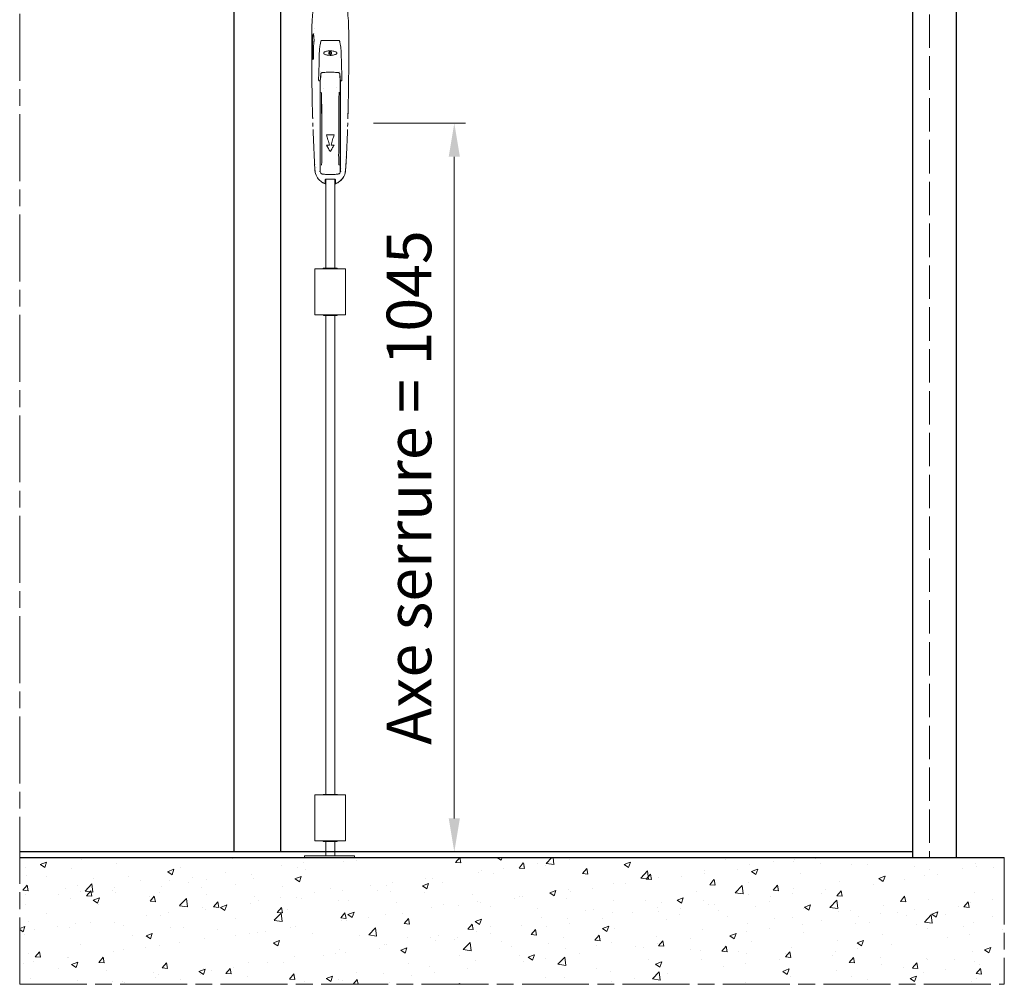
# Model space of a CAD drawing. Units: millimetres. Extents: x 0 to 636, y -21 to 890.
# Drawn here: x 463 to 551, y 612 to 698 of the extents above; entities that cross this region are included whole.
import ezdxf

# ---------------------------------------------------------------- set-up
doc = ezdxf.new("R2010")
doc.units = ezdxf.units.MM
doc.header["$PDMODE"] = 2
doc.header["$PDSIZE"] = 10
for name, pattern in [('AM_ISO02W050', [7.5, 6, -1.5]), ('AM_ISO02W050x2', [3.75, 3, -0.75]), ('AM_ISO08W050', [18, 12, -1.5, 3, -1.5]), ('AM_ISO08W050x2', [9, 6, -0.75, 1.5, -0.75])]:
    doc.linetypes.add(name, pattern=pattern)
for name, color, linetype, lineweight in [('AEL-AM_3', 1, 'AM_ISO02W050', 15), ('AM_1', 30, 'Continuous', 30), ('AM_2', 6, 'Continuous', 20), ('AM_5', 3, 'Continuous', 20), ('AM_7', 4, 'AM_ISO08W050', 18), ('AM_8', 1, 'Continuous', 15)]:
    doc.layers.add(name, color=color, linetype=linetype, lineweight=lineweight)
doc.styles.get("Standard").update_dxf_attribs({"font": 'arial.ttf'})
doc.dimstyles.new('MAL-ISO$0', dxfattribs={"dimtxt": 3, "dimasz": 3, "dimexe": 1, "dimexo": 1, "dimgap": 1.5, "dimtad": 1, "dimtxsty": 'Standard', "dimcen": 0, "dimclrd": 256, "dimclre": 256, "dimclrt": 3, "dimadec": 1, "dimazin": 2, "dimtp": 0.1, "dimtm": 0.1, "dimtfac": 0.71, "dimtmove": 0, "dimatfit": 3, "dimfxl": 1, "dimlwd": -1, "dimlwe": -1, "dimarcsym": 1})

# ---------------------------------------------------------------- blocks, each defined once
blk = doc.blocks.new('*D20')
at = {"layer": 'AM_5', "transparency": 16777216}
for p, q in [((494.332, 688.919), (502.582, 688.919)), ((501.582, 685.919), (501.582, 626.606)), ((492.733, 623.606), (502.582, 623.606))]:
    blk.add_line(p, q, dxfattribs=at)
for points in [[(501.082, 685.919), (502.082, 685.919), (501.582, 688.919)], [(501.082, 626.606), (502.082, 626.606), (501.582, 623.606)]]:
    blk.add_solid(points, dxfattribs=at)
at = {"layer": 'Defpoints', "color": 0, "transparency": 16777216}
for p in [(493.332, 688.919), (491.733, 623.606), (501.582, 623.606)]:
    blk.add_point(p, dxfattribs=at)
at = {"layer": 'AM_5', "color": 3, "transparency": 16777216, "insert": (498.04, 656.262), "char_height": 4, "attachment_point": 5, "rotation": 90}
blk.add_mtext('Axe serrure = 1045', dxfattribs=at)
blk = doc.blocks.new('1')
at = {"layer": 'AM_2'}
for p, q in [((-2.62, 108.08), (-2.62, 108.08)), ((-3, 106.48), (-3, 107.58)), ((-1.79, 106.53), (-1.79, 106.53)), ((-1.79, 106.53), (-0.6, 106.53)), ((-0.6, 106.53), (0.59, 106.53)), ((0.59, 106.53), (0.59, 106.53)), ((1.8, 107.58), (1.8, 106.48)), ((-2.89, 105.83), (-2.77, 105.83)), ((-2.03, 104.96), (-2.03, 104.96)), ((-0.72, 104.95), (-0.6, 105.02)), ((-0.72, 104.81), (-0.72, 104.95)), ((-0.6, 104.74), (-0.72, 104.81)), ((-0.6, 105.02), (-0.47, 104.95)), ((-0.47, 104.81), (-0.6, 104.74)), ((-0.47, 104.95), (-0.47, 104.81)), ((0.83, 104.96), (0.83, 104.96)), ((-1.83, 102.2), (-1.93, 101.14)), ((-1.86, 101.7), (-1.88, 101.67)), ((0.63, 102.2), (0.73, 101.14)), ((0.68, 101.67), (0.66, 101.7)), ((-1.45, 100.31), (-1.45, 100.31)), ((0.25, 100.45), (0.25, 100.45)), ((1.73, 97.56), (1.7, 96.57)), ((1.75, 98.55), (1.73, 97.56)), ((1.75, 98.56), (1.75, 98.55)), ((-2.9, 96.56), (-2.9, 96.66)), ((-2.89, 96.42), (-2.9, 96.56)), ((1.7, 96.57), (1.69, 96.37)), ((-2.87, 95.56), (-2.87, 95.77)), ((-2.86, 95.3), (-2.87, 95.56)), ((1.67, 95.57), (1.66, 95.31)), ((1.67, 95.78), (1.67, 95.57)), ((-2.83, 94.57), (-2.85, 94.91)), ((-2.79, 93.58), (-2.83, 94.57)), ((1.63, 94.58), (1.59, 93.58)), ((1.65, 94.91), (1.63, 94.58)), ((-2.75, 92.58), (-2.79, 93.58)), ((-2.7, 91.59), (-2.75, 92.58)), ((1.55, 92.59), (1.5, 91.59)), ((1.59, 93.58), (1.55, 92.59)), ((-2.65, 90.6), (-2.7, 91.59)), ((1.5, 91.59), (1.45, 90.6)), ((-2.6, 89.61), (-2.65, 90.6)), ((-2.35, 90), (-2.35, 90)), ((1.45, 90.6), (1.4, 89.61)), ((-1.2, 88.43), (-1.2, 76.82)), ((0, 88.43), (0, 76.82)), ((-2.6, 76.75), (-2.6, 70.75)), ((-2.6, 76.75), (-2.15, 76.75)), ((0.95, 76.75), (-2.15, 76.75)), ((-1.51, 76.8), (-1.51, 76.75)), ((-1.45, 76.82), (-1.49, 76.82)), ((-1.27, 76.82), (-1.45, 76.82)), ((-1.27, 76.82), (-1.05, 76.82)), ((-0.8, 76.82), (-1.05, 76.82)), ((-0.8, 76.82), (-0.39, 76.82)), ((-0.15, 76.82), (-0.39, 76.82)), ((-0.15, 76.82), (0.07, 76.82)), ((0.25, 76.82), (0.07, 76.82)), ((0.29, 76.82), (0.25, 76.82)), ((0.31, 76.8), (0.32, 76.75)), ((0.95, 76.75), (1.4, 76.75)), ((1.4, 76.75), (1.4, 70.75)), ((-2.6, 70.75), (-2.15, 70.75)), ((0.95, 70.75), (-2.15, 70.75)), ((-1.51, 70.7), (-1.51, 70.75)), ((-1.49, 70.68), (-1.45, 70.68)), ((-1.45, 70.68), (-1.27, 70.68)), ((-1.05, 70.68), (-1.27, 70.68)), ((-1.2, 70.68), (-1.2, 8.22)), ((-1.05, 70.68), (-0.8, 70.68)), ((-0.39, 70.68), (-0.8, 70.68)), ((-0.39, 70.68), (-0.15, 70.68)), ((0.07, 70.68), (-0.15, 70.68)), ((0, 70.68), (0, 8.22)), ((0.07, 70.68), (0.25, 70.68)), ((0.25, 70.68), (0.29, 70.68)), ((0.31, 70.7), (0.32, 70.75)), ((0.95, 70.75), (1.4, 70.75)), ((-2.6, 2.15), (-2.6, 8.15)), ((-2.15, 8.15), (-2.6, 8.15)), ((-2.15, 8.15), (0.95, 8.15)), ((-1.51, 8.2), (-1.51, 8.15)), ((-1.45, 8.22), (-1.49, 8.22)), ((-1.27, 8.22), (-1.45, 8.22)), ((-1.27, 8.22), (-1.05, 8.22)), ((-0.8, 8.22), (-1.05, 8.22)), ((-0.8, 8.22), (-0.39, 8.22)), ((-0.15, 8.22), (-0.39, 8.22)), ((-0.15, 8.22), (0.07, 8.22)), ((0.25, 8.22), (0.07, 8.22)), ((0.29, 8.22), (0.25, 8.22)), ((0.31, 8.2), (0.32, 8.15)), ((1.4, 8.15), (0.95, 8.15)), ((1.4, 2.15), (1.4, 8.15)), ((-2.15, 2.15), (-2.6, 2.15)), ((-2.15, 2.15), (0.95, 2.15)), ((-1.51, 2.1), (-1.51, 2.15)), ((-1.49, 2.08), (-1.45, 2.08)), ((-1.45, 2.08), (-1.27, 2.08)), ((-1.05, 2.08), (-1.27, 2.08)), ((-1.2, 2.08), (-1.2, 0.2)), ((-1.05, 2.08), (-0.8, 2.08)), ((-0.39, 2.08), (-0.8, 2.08)), ((-0.39, 2.08), (-0.15, 2.08)), ((0.07, 2.08), (-0.15, 2.08)), ((0, 2.08), (0, 0.2)), ((0.07, 2.08), (0.25, 2.08)), ((0.25, 2.08), (0.29, 2.08)), ((0.31, 2.1), (0.32, 2.15)), ((1.4, 2.15), (0.95, 2.15)), ((-3.95, 0.2), (-3.95, 0)), ((-3.45, 0.2), (-3.95, 0.2)), ((-3.45, 0.2), (2.05, 0.2)), ((2.55, 0.2), (2.05, 0.2)), ((2.55, 0.2), (2.55, 0)), ((-3.45, 0), (-3.95, 0)), ((-3.45, 0), (2.05, 0)), ((2.55, 0), (2.05, 0))]:
    blk.add_line(p, q, dxfattribs=at)
for centre, radius, start, end in [((22, 107.58), 25, 177.8791, 180.0004), ((-23.2, 107.58), 25, 0, 2.0575), ((-1.63, 91.41), 0.3, 180, 205.8419), ((-1.63, 91.41), 0.3, 207.8396, 207.8405), ((0.43, 91.41), 0.3, 334.1581, 0), ((0.3, 90.58), 0.42, 23.9548, 23.9549), ((0.3, 90.58), 0.42, 342.2472, 17.7528), ((-0.6, 89.72), 2, 183.3212, 250.1245), ((-1.7, 89.53), 0.26, 198.3647, 198.3749), ((-1.6, 89.41), 0.3, 179.996, 261.4163), ((-0.6, 89.72), 2, 289.8762, 356.6781), ((0.5, 89.53), 0.499, 249.1159, 249.116), ((0.4, 89.41), 0.3, 278.5837, 0.004), ((0.5, 89.53), 0.26, 341.6238, 341.6355), ((0.5, 89.53), 0.5, 32.2132, 32.2133), ((-0.6, 89.72), 2, 250.1086, 252.5298), ((-0.6, 89.72), 2, 287.4702, 289.8913), ((-1.49, 76.8), 0.02, 90, 179), ((0.29, 76.8), 0.02, 1, 90), ((-1.49, 70.7), 0.02, 181, 270), ((0.29, 70.7), 0.02, 270, 359), ((-1.49, 8.2), 0.02, 90, 179), ((0.29, 8.2), 0.02, 1, 90), ((-1.49, 2.1), 0.02, 181, 270), ((0.29, 2.1), 0.02, 270, 359)]:
    blk.add_arc(centre, radius, start, end, dxfattribs=at)
for centre, major_axis, ratio, start_param, end_param in [((-2.6, 106.53), (0, -0.87), 0.069927, 3.419006, 3.419097), ((-0.47, 98.52), (-5.69, 0), 0.5, 4.979109, 4.988918), ((-0.73, 98.52), (-5.69, 0), 0.499999, 4.43586, 4.445669), ((-1.93, 89.67), (0, -0.211), 0.00001, 0.24691, 0.688825), ((-0.67, 89.91), (1.67, -0.29), 0.876231, 4.740779, 4.907275), ((-0.53, 89.91), (1.67, 0.29), 0.876229, 4.517503, 4.684), ((-1.45, 76.8), (-0.0048, 0.0195), 0.898704, 6.066629, 7.619968), ((-0.76, 75.59), (-0.31, 5.95), 0.109852, 1.360858, 1.369497), ((-0.83, 75.72), (-0.19, 3.69), 0.109851, 1.261708, 1.281546), ((-0.9, 75.59), (0.66, 5.95), 0.050734, 1.372284, 1.380922), ((-1.06, 76.8), (0.0028, 0.02), 0.417037, 0.057998, 1.611336), ((-0.14, 76.8), (0.0028, -0.02), 0.417037, 1.530257, 3.083595), ((-0.3, 75.59), (0.66, -5.95), 0.050734, 1.760664, 1.769302), ((-0.37, 75.72), (-0.19, -3.69), 0.109851, 1.860046, 1.879885), ((0.25, 76.8), (-0.0048, -0.0195), 0.898704, 1.80481, 3.358149), ((-0.44, 75.59), (-0.31, -5.95), 0.109852, 1.772101, 1.78074), ((-0.76, 71.91), (-0.31, -5.95), 0.109851, 4.913692, 4.92233), ((-1.45, 70.7), (-0.0048, -0.0195), 0.898704, 4.946403, 6.499741), ((-0.83, 71.78), (-0.19, -3.69), 0.109851, 5.001639, 5.021478), ((-0.9, 71.91), (0.66, -5.95), 0.050735, 4.902257, 4.910896), ((-1.06, 70.7), (0.0028, -0.02), 0.417037, 4.67185, 6.225188), ((-0.14, 70.7), (0.0028, 0.02), 0.417037, 3.19959, 4.752928), ((-0.3, 71.91), (0.66, 5.95), 0.050735, 4.513876, 4.522514), ((-0.37, 71.78), (-0.19, 3.69), 0.109851, 4.4033, 4.423139), ((0.25, 70.7), (-0.0048, 0.0195), 0.898704, 2.925037, 4.478375), ((-0.44, 71.91), (-0.31, 5.95), 0.109853, 4.50245, 4.511088), ((-1.45, 8.2), (0.0048, -0.0195), 0.898704, 2.925037, 4.478375), ((-0.76, 6.99), (0.31, -5.95), 0.109853, 4.50245, 4.511088), ((-0.83, 7.12), (0.19, -3.69), 0.109851, 4.4033, 4.423139), ((-0.9, 6.99), (-0.66, -5.95), 0.050735, 4.513876, 4.522514), ((-1.06, 8.2), (-0.0028, -0.02), 0.417037, 3.19959, 4.752928), ((-0.14, 8.2), (-0.0028, 0.02), 0.417037, 4.67185, 6.225188), ((-0.3, 6.99), (-0.66, 5.95), 0.050735, 4.902257, 4.910896), ((-0.37, 7.12), (0.19, 3.69), 0.109851, 5.001639, 5.021478), ((0.25, 8.2), (0.0048, 0.0195), 0.898704, 4.946403, 6.499741), ((-0.44, 6.99), (0.31, 5.95), 0.109851, 4.913692, 4.92233), ((-0.76, 3.31), (0.31, 5.95), 0.109852, 1.772101, 1.78074), ((-1.45, 2.1), (0.0048, 0.0195), 0.898704, 1.80481, 3.358149), ((-0.83, 3.18), (0.19, 3.69), 0.109851, 1.860046, 1.879885), ((-0.9, 3.31), (-0.66, 5.95), 0.050734, 1.760664, 1.769302), ((-1.06, 2.1), (-0.0028, 0.02), 0.417037, 1.530257, 3.083595), ((-0.14, 2.1), (-0.0028, -0.02), 0.417037, 0.057998, 1.611336), ((-0.3, 3.31), (-0.66, -5.95), 0.050734, 1.372284, 1.380922), ((-0.37, 3.18), (0.19, -3.69), 0.109851, 1.261708, 1.281546), ((0.25, 2.1), (0.0048, -0.0195), 0.898704, 6.066629, 7.619968), ((-0.44, 3.31), (0.31, -5.95), 0.109852, 1.360858, 1.369497)]:
    blk.add_ellipse(centre, major_axis=major_axis, ratio=ratio, start_param=start_param, end_param=end_param, dxfattribs=at)
for points, knots in [([(-1.28, 113.27), (-1.51, 113.19), (-1.72, 113.07), (-2.1, 112.77), (-2.26, 112.58), (-2.59, 112.06), (-2.65, 111.78), (-2.8, 110.81), (-2.89, 110.05), (-2.98, 108.76), (-3, 108.24), (-3, 107.45), (-3, 107.18), (-3, 106.79), (-3, 106.66), (-3, 106.53)], [0.000001, 0.000001, 0.000001, 0.000001, 0.726047, 0.726047, 1.456515, 1.456515, 2.590785, 2.590785, 6.792285, 6.792285, 9.623058, 9.623058, 11.099917, 11.099917, 11.745624, 11.745624, 11.745624, 11.745624]), ([(1.8, 106.53), (1.8, 106.59), (1.8, 106.64), (1.8, 107.75), (1.8, 107.98), (1.76, 109.32), (1.68, 110.24), (1.53, 111.27), (1.48, 111.62), (1.4, 111.97), (1.3, 112.23), (1.02, 112.63), (0.88, 112.8), (0.49, 113.09), (0.29, 113.2), (0.08, 113.27)], [5.330412, 5.330412, 5.330412, 5.330412, 5.364832, 5.364832, 6.043976, 6.043976, 7.500736, 7.500736, 7.708661, 7.708661, 8.081028, 8.081028, 8.283732, 8.283732, 8.449553, 8.449553, 8.449553, 8.449553]), ([(-2.89, 96.31), (-2.89, 96.31), (-2.89, 96.31), (-2.89, 96.31), (-2.89, 96.31), (-2.89, 96.31), (-2.89, 96.32), (-2.89, 96.33), (-2.89, 96.33), (-2.89, 96.36), (-2.89, 96.38), (-2.9, 96.47), (-2.9, 96.53), (-2.91, 96.79), (-2.91, 96.98), (-2.93, 97.75), (-2.95, 98.33), (-2.99, 100.41), (-3, 101.91), (-3, 104.46), (-3, 106.53), (-3, 106.53)], [0, 0, 0, 0, 0.0008, 0.0008, 0.0032, 0.0032, 0.0104, 0.0104, 0.032, 0.032, 0.0968, 0.0968, 0.291202, 0.291202, 0.874455, 0.874455, 2.62517, 2.62517, 7.128434, 7.128434, 10.266186, 10.266186, 10.266186, 10.266186]), ([(-2.77, 105.83), (-2.77, 105.88), (-2.76, 105.93), (-2.75, 106.05), (-2.74, 106.13), (-2.73, 106.26), (-2.73, 106.32), (-2.72, 106.4), (-2.72, 106.43), (-2.72, 106.47), (-2.72, 106.49), (-2.72, 106.52), (-2.72, 106.53), (-2.72, 106.56), (-2.72, 106.57), (-2.72, 106.62), (-2.72, 106.64), (-2.72, 106.76), (-2.73, 106.85), (-2.74, 107.02), (-2.75, 107.1), (-2.76, 107.24), (-2.77, 107.3), (-2.8, 107.38), (-2.81, 107.4), (-2.83, 107.4), (-2.84, 107.38), (-2.86, 107.3), (-2.87, 107.25), (-2.89, 107.12), (-2.89, 107.04), (-2.9, 106.87), (-2.9, 106.77), (-2.91, 106.65), (-2.91, 106.63), (-2.91, 106.59), (-2.91, 106.58), (-2.91, 106.55), (-2.91, 106.54), (-2.91, 106.51), (-2.91, 106.49), (-2.91, 106.46), (-2.91, 106.43), (-2.91, 106.35), (-2.91, 106.29), (-2.91, 106.15), (-2.9, 106.08), (-2.9, 105.94), (-2.89, 105.88), (-2.89, 105.83)], [-4.370461, -4.370461, -4.370461, -4.370461, -4.147453, -4.147453, -3.89174, -3.89174, -3.712053, -3.712053, -3.630195, -3.630195, -3.582646, -3.582646, -3.545676, -3.545676, -3.497606, -3.497606, -3.415623, -3.415623, -3.140233, -3.140233, -2.838666, -2.838666, -2.522356, -2.522356, -2.184811, -2.184811, -1.846502, -1.846502, -1.556828, -1.556828, -1.252985, -1.252985, -0.958549, -0.958549, -0.887395, -0.887395, -0.840911, -0.840911, -0.803598, -0.803598, -0.761465, -0.761465, -0.690934, -0.690934, -0.503689, -0.503689, -0.251585, -0.251585, -0.000001, -0.000001, -0.000001, -0.000001]), ([(-2.03, 104.87), (-2.03, 105.01), (-2.02, 105.15), (-2.01, 105.29), (-2, 105.36), (-1.99, 105.43), (-1.99, 105.5), (-1.98, 105.57), (-1.97, 105.64), (-1.96, 105.7), (-1.94, 105.84), (-1.91, 105.98), (-1.89, 106.12), (-1.87, 106.19), (-1.86, 106.26), (-1.85, 106.33), (-1.84, 106.36), (-1.83, 106.4), (-1.82, 106.43), (-1.82, 106.45), (-1.81, 106.46), (-1.81, 106.48), (-1.81, 106.49), (-1.8, 106.5), (-1.8, 106.51), (-1.8, 106.51), (-1.8, 106.52), (-1.8, 106.52), (-1.8, 106.52), (-1.79, 106.52), (-1.79, 106.53), (-1.79, 106.53), (-1.79, 106.53), (-1.79, 106.53)], [0, 0, 0, 0, 0.00425271, 0.00425271, 0.00425271, 0.00647802, 0.00647802, 0.00647802, 0.00850542, 0.00850542, 0.00850542, 0.01275813, 0.01275813, 0.01275813, 0.01488449, 0.01488449, 0.01488449, 0.01594767, 0.01594767, 0.01594767, 0.01647925, 0.01647925, 0.01647925, 0.01674505, 0.01674505, 0.01674505, 0.01687795, 0.01687795, 0.01687795, 0.01694439, 0.01694439, 0.01694439, 0.01701084, 0.01701084, 0.01701084, 0.01701084]), ([(0.59, 106.53), (0.59, 106.53), (0.59, 106.53), (0.59, 106.53), (0.59, 106.52), (0.6, 106.52), (0.6, 106.52), (0.6, 106.52), (0.6, 106.51), (0.6, 106.51), (0.6, 106.5), (0.61, 106.49), (0.61, 106.48), (0.61, 106.46), (0.62, 106.45), (0.62, 106.43), (0.63, 106.4), (0.64, 106.36), (0.65, 106.33), (0.66, 106.26), (0.67, 106.19), (0.69, 106.12), (0.71, 105.98), (0.74, 105.84), (0.76, 105.7), (0.77, 105.63), (0.78, 105.57), (0.79, 105.5), (0.79, 105.43), (0.8, 105.36), (0.81, 105.29), (0.82, 105.15), (0.83, 105.01), (0.83, 104.87)], [0, 0, 0, 0, 0.00006673, 0.00006673, 0.00006673, 0.00013346, 0.00013346, 0.00013346, 0.00026692, 0.00026692, 0.00026692, 0.00053383, 0.00053383, 0.00053383, 0.00106767, 0.00106767, 0.00106767, 0.00213533, 0.00213533, 0.00213533, 0.00427067, 0.00427067, 0.00427067, 0.00854134, 0.00854134, 0.00854134, 0.01057403, 0.01057403, 0.01057403, 0.01281201, 0.01281201, 0.01281201, 0.01708268, 0.01708268, 0.01708268, 0.01708268]), ([(1.8, 106.53), (1.8, 106.53), (1.8, 106.53), (1.8, 106.53), (1.8, 106.53), (1.8, 106.52), (1.8, 106.52), (1.8, 106.51), (1.8, 106.51), (1.8, 106.48), (1.8, 106.46), (1.8, 106.37), (1.8, 106.31), (1.8, 106.05), (1.8, 105.86), (1.8, 105.09), (1.8, 104.51), (1.8, 102.5), (1.8, 101.06), (1.75, 98.52), (1.7, 96.49), (1.69, 96.31)], [0, 0, 0, 0, 0.0008, 0.0008, 0.0032, 0.0032, 0.0104, 0.0104, 0.032, 0.032, 0.0968, 0.0968, 0.291205, 0.291205, 0.874505, 0.874505, 2.625557, 2.625557, 6.921556, 6.921556, 10.26736, 10.26736, 10.26736, 10.26736]), ([(-2.89, 105.83), (-2.89, 105.62), (-2.89, 105.41), (-2.89, 104.98), (-2.89, 104.77), (-2.9, 104.56)], [0.000001, 0.000001, 0.000001, 0.000001, 0.63625, 0.63625, 1.272503, 1.272503, 1.272503, 1.272503]), ([(-2.9, 104.56), (-2.9, 104.55), (-2.9, 104.55), (-2.9, 104.53), (-2.9, 104.52), (-2.9, 104.5), (-2.9, 104.48), (-2.9, 104.42), (-2.89, 104.37), (-2.89, 104.27), (-2.89, 104.22), (-2.88, 104.14), (-2.88, 104.11), (-2.86, 104.05), (-2.86, 104.04), (-2.84, 104.04), (-2.83, 104.05), (-2.82, 104.1), (-2.81, 104.14), (-2.8, 104.22), (-2.8, 104.26), (-2.79, 104.36), (-2.79, 104.42), (-2.79, 104.49), (-2.78, 104.51), (-2.78, 104.53), (-2.78, 104.54), (-2.78, 104.55), (-2.78, 104.55), (-2.78, 104.56)], [-1.642151, -1.642151, -1.642151, -1.642151, -1.6211, -1.6211, -1.59576, -1.59576, -1.550462, -1.550462, -1.390604, -1.390604, -1.222569, -1.222569, -1.029512, -1.029512, -0.821359, -0.821359, -0.611593, -0.611593, -0.430314, -0.430314, -0.260126, -0.260126, -0.085408, -0.085408, -0.033544, -0.033544, -0.015625, -0.015625, -0.000001, -0.000001, -0.000001, -0.000001]), ([(-2.12, 101.37), (-2.11, 101.78), (-2.1, 102.17), (-2.09, 102.59), (-2.09, 102.65), (-2.08, 102.7), (-2.08, 102.72), (-2.08, 102.86), (-2.07, 102.97), (-2.05, 103.64), (-2.04, 104.24), (-2.03, 104.87)], [0.000001, 0.000001, 0.000001, 0.000001, 1.265506, 1.265506, 1.515521, 1.515521, 1.697422, 1.697422, 2.623683, 2.623683, 7.099852, 7.099852, 7.099852, 7.099852]), ([(-1.36, 105.02), (-1.37, 105.01), (-1.39, 105), (-1.4, 104.99), (-1.41, 104.98), (-1.42, 104.97), (-1.43, 104.96), (-1.43, 104.95), (-1.44, 104.94), (-1.44, 104.92), (-1.45, 104.91), (-1.45, 104.89), (-1.45, 104.88), (-1.45, 104.87), (-1.45, 104.85), (-1.44, 104.84), (-1.44, 104.82), (-1.43, 104.81), (-1.43, 104.8), (-1.42, 104.79), (-1.41, 104.78), (-1.4, 104.77), (-1.39, 104.76), (-1.37, 104.75), (-1.36, 104.74)], [0, 0, 0, 0, 0.000432877, 0.000432877, 0.000432877, 0.000865356, 0.000865356, 0.000865356, 0.001297829, 0.001297829, 0.001297829, 0.001729687, 0.001729687, 0.001729687, 0.002161755, 0.002161755, 0.002161755, 0.002594397, 0.002594397, 0.002594397, 0.003028746, 0.003028746, 0.003028746, 0.003461424, 0.003461424, 0.003461424, 0.003461424]), ([(0.16, 105.02), (0.1, 105.04), (0.04, 105.07), (-0.02, 105.09), (-0.08, 105.11), (-0.15, 105.13), (-0.21, 105.14), (-0.34, 105.17), (-0.47, 105.18), (-0.6, 105.18), (-0.67, 105.18), (-0.73, 105.18), (-0.8, 105.17), (-0.86, 105.16), (-0.93, 105.15), (-0.99, 105.14), (-1.12, 105.11), (-1.24, 105.07), (-1.36, 105.02)], [0, 0, 0, 0, 0.00197185, 0.00197185, 0.00197185, 0.0039437, 0.0039437, 0.0039437, 0.00788739, 0.00788739, 0.00788739, 0.00985906, 0.00985906, 0.00985906, 0.01183081, 0.01183081, 0.01183081, 0.01577479, 0.01577479, 0.01577479, 0.01577479]), ([(-1.36, 104.74), (-1.3, 104.72), (-1.24, 104.69), (-1.18, 104.67), (-1.12, 104.65), (-1.05, 104.63), (-0.99, 104.62), (-0.86, 104.59), (-0.73, 104.58), (-0.6, 104.58), (-0.53, 104.58), (-0.47, 104.58), (-0.4, 104.59), (-0.34, 104.6), (-0.27, 104.61), (-0.21, 104.62), (-0.08, 104.65), (0.04, 104.69), (0.16, 104.74)], [0, 0, 0, 0, 0.00197236, 0.00197236, 0.00197236, 0.00394472, 0.00394472, 0.00394472, 0.00788943, 0.00788943, 0.00788943, 0.00986155, 0.00986155, 0.00986155, 0.01183378, 0.01183378, 0.01183378, 0.01577887, 0.01577887, 0.01577887, 0.01577887]), ([(-0.6, 105.06), (-0.6, 105.06), (-0.6, 105.06), (-0.58, 105.06), (-0.57, 105.06), (-0.54, 105.05), (-0.52, 105.04), (-0.49, 105.02), (-0.47, 105.01), (-0.44, 104.97), (-0.43, 104.95), (-0.42, 104.91), (-0.42, 104.89), (-0.42, 104.84), (-0.43, 104.82), (-0.45, 104.78), (-0.47, 104.76), (-0.5, 104.73), (-0.52, 104.72), (-0.55, 104.71), (-0.56, 104.7), (-0.58, 104.7), (-0.59, 104.7), (-0.6, 104.7), (-0.61, 104.7), (-0.62, 104.7), (-0.65, 104.71), (-0.66, 104.71), (-0.7, 104.73), (-0.72, 104.74), (-0.75, 104.78), (-0.76, 104.79), (-0.78, 104.84), (-0.78, 104.86), (-0.78, 104.91), (-0.77, 104.93), (-0.76, 104.97), (-0.74, 104.99), (-0.71, 105.02), (-0.69, 105.04), (-0.66, 105.05), (-0.64, 105.06), (-0.62, 105.06), (-0.61, 105.06), (-0.6, 105.06)], [0.566974, 0.566974, 0.566974, 0.566974, 0.573344, 0.573344, 0.610687, 0.610687, 0.66108, 0.66108, 0.732828, 0.732828, 0.797948, 0.797948, 0.866413, 0.866413, 0.937904, 0.937904, 1.008713, 1.008713, 1.06991, 1.06991, 1.110552, 1.110552, 1.133912, 1.133912, 1.133912, 1.168792, 1.168792, 1.214308, 1.214308, 1.285963, 1.285963, 1.350705, 1.350705, 1.418932, 1.418932, 1.490398, 1.490398, 1.561303, 1.561303, 1.627749, 1.627749, 1.671576, 1.671576, 1.700886, 1.700886, 1.700886, 1.700886]), ([(0.16, 104.74), (0.17, 104.75), (0.19, 104.76), (0.2, 104.77), (0.21, 104.78), (0.22, 104.79), (0.23, 104.8), (0.23, 104.81), (0.24, 104.82), (0.24, 104.84), (0.25, 104.85), (0.25, 104.87), (0.25, 104.88), (0.25, 104.89), (0.25, 104.91), (0.24, 104.92), (0.24, 104.94), (0.23, 104.95), (0.23, 104.96), (0.22, 104.97), (0.21, 104.98), (0.2, 104.99), (0.19, 105), (0.17, 105.01), (0.16, 105.02)], [0, 0, 0, 0, 0.000433446, 0.000433446, 0.000433446, 0.000865064, 0.000865064, 0.000865064, 0.001297596, 0.001297596, 0.001297596, 0.001730128, 0.001730128, 0.001730128, 0.00216266, 0.00216266, 0.00216266, 0.002594805, 0.002594805, 0.002594805, 0.003027724, 0.003027724, 0.003027724, 0.003460256, 0.003460256, 0.003460256, 0.003460256]), ([(0.92, 101.37), (0.91, 101.78), (0.9, 102.17), (0.89, 102.59), (0.89, 102.65), (0.88, 102.7), (0.88, 102.72), (0.88, 102.86), (0.87, 102.97), (0.85, 103.64), (0.84, 104.24), (0.83, 104.87)], [-3.083567, -3.083567, -3.083567, -3.083567, -2.533941, -2.533941, -2.425356, -2.425356, -2.346354, -2.346354, -1.944065, -1.944065, -0.000001, -0.000001, -0.000001, -0.000001]), ([(-2.02, 101.25), (-2.03, 101.25), (-2.04, 101.25), (-2.06, 101.26), (-2.06, 101.26), (-2.08, 101.27), (-2.09, 101.28), (-2.1, 101.3), (-2.11, 101.31), (-2.11, 101.33), (-2.11, 101.34), (-2.12, 101.35), (-2.12, 101.36), (-2.12, 101.37)], [0.000001, 0.000001, 0.000001, 0.000001, 0.0280648, 0.0280648, 0.0554542, 0.0554542, 0.0885733, 0.0885733, 0.1233082, 0.1233082, 0.1490674, 0.1490674, 0.1759418, 0.1759418, 0.1759418, 0.1759418]), ([(-1.86, 101.7), (-1.86, 101.7), (-1.86, 101.7), (-1.86, 101.7), (-1.86, 101.7), (-1.86, 101.7), (-1.86, 101.71), (-1.85, 101.72), (-1.85, 101.73), (-1.85, 101.76), (-1.85, 101.78), (-1.85, 101.8), (-1.85, 101.8), (-1.85, 101.81)], [0.0333958, 0.0333958, 0.0333958, 0.0333958, 0.0342163, 0.0342163, 0.0556979, 0.0556979, 0.0926337, 0.0926337, 0.1503859, 0.1503859, 0.2214128, 0.2214128, 0.2376342, 0.2376342, 0.2376342, 0.2376342]), ([(-1.83, 102.2), (-1.83, 102.21), (-1.82, 102.23), (-1.8, 102.26), (-1.78, 102.28), (-1.73, 102.31), (-1.7, 102.32), (-1.64, 102.33), (-1.61, 102.34), (-1.58, 102.34)], [0, 0, 0, 0, 0.1027762, 0.1027762, 0.2120629, 0.2120629, 0.319396, 0.319396, 0.4246446, 0.4246446, 0.4246446, 0.4246446]), ([(-1.58, 102.34), (-1.48, 102.35), (-1.38, 102.36), (-1.29, 102.36), (-1.17, 102.37), (-1.06, 102.38), (-0.95, 102.38), (-0.87, 102.38), (-0.8, 102.38), (-0.72, 102.38), (-0.68, 102.38), (-0.64, 102.38), (-0.6, 102.38), (-0.49, 102.38), (-0.37, 102.38), (-0.26, 102.38), (-0.14, 102.38), (-0.03, 102.37), (0.09, 102.36), (0.18, 102.36), (0.28, 102.35), (0.38, 102.34)], [0.1012225, 0.1012225, 0.1012225, 0.1012225, 0.2200882, 0.2200882, 0.2200882, 0.3599221, 0.3599221, 0.3599221, 0.4504052, 0.4504052, 0.4504052, 0.5000154, 0.5000154, 0.5000154, 0.6401498, 0.6401498, 0.6401498, 0.7806418, 0.7806418, 0.7806418, 0.8993543, 0.8993543, 0.8993543, 0.8993543]), ([(0.38, 102.34), (0.41, 102.34), (0.44, 102.33), (0.5, 102.32), (0.53, 102.31), (0.58, 102.28), (0.6, 102.26), (0.62, 102.23), (0.63, 102.21), (0.63, 102.2)], [0, 0, 0, 0, 0.1051953, 0.1051953, 0.2124698, 0.2124698, 0.3215618, 0.3215618, 0.4241571, 0.4241571, 0.4241571, 0.4241571]), ([(0.65, 101.81), (0.65, 101.79), (0.65, 101.77), (0.65, 101.73), (0.66, 101.72), (0.66, 101.71), (0.66, 101.7), (0.66, 101.7), (0.66, 101.7), (0.66, 101.7)], [0, 0, 0, 0, 0.076446, 0.076446, 0.1546188, 0.1546188, 0.1895775, 0.1895775, 0.2034483, 0.2034483, 0.2034483, 0.2034483]), ([(0.92, 101.37), (0.92, 101.36), (0.92, 101.35), (0.91, 101.34), (0.91, 101.33), (0.91, 101.31), (0.9, 101.3), (0.89, 101.28), (0.88, 101.27), (0.86, 101.26), (0.86, 101.26), (0.84, 101.25), (0.83, 101.25), (0.82, 101.25)], [0.000001, 0.000001, 0.000001, 0.000001, 0.0270036, 0.0270036, 0.0528854, 0.0528854, 0.0877993, 0.0877993, 0.1210948, 0.1210948, 0.1486354, 0.1486354, 0.1768533, 0.1768533, 0.1768533, 0.1768533]), ([(-1.97, 101.26), (-1.96, 101.26), (-1.96, 101.26), (-1.96, 101.26), (-1.96, 101.26), (-1.95, 101.26), (-1.95, 101.26), (-1.94, 101.26), (-1.94, 101.26), (-1.94, 101.25), (-1.93, 101.25), (-1.93, 101.25), (-1.93, 101.24), (-1.93, 101.24)], [0.00000131, 0.00000131, 0.00000131, 0.00000131, 0.0044821, 0.0044821, 0.00920826, 0.00920826, 0.01875833, 0.01875833, 0.03047571, 0.03047571, 0.04387507, 0.04387507, 0.05784278, 0.05784278, 0.05784278, 0.05784278]), ([(-1.93, 101.24), (-1.93, 101.03), (-1.93, 100.82), (-1.93, 100.61), (-1.93, 100.58), (-1.93, 100.55), (-1.93, 100.52), (-1.93, 100.49), (-1.93, 100.46), (-1.93, 100.43), (-1.93, 100.39), (-1.93, 100.36), (-1.93, 100.33), (-1.93, 100.3), (-1.93, 100.27), (-1.93, 100.24), (-1.93, 100.21), (-1.93, 100.18), (-1.93, 100.15), (-1.93, 100.06), (-1.93, 99.97), (-1.93, 99.87), (-1.93, 99.84), (-1.93, 99.81), (-1.93, 99.79), (-1.93, 99.32), (-1.93, 98.86), (-1.93, 98.4), (-1.93, 98.38), (-1.93, 98.35), (-1.93, 98.33), (-1.93, 97.37), (-1.93, 96.42), (-1.93, 95.46), (-1.93, 95.44), (-1.93, 95.43), (-1.93, 95.41), (-1.93, 93.47), (-1.93, 91.53), (-1.93, 89.6)], [0, 0, 0, 0, 0.006369, 0.006369, 0.006369, 0.0072988, 0.0072988, 0.0072988, 0.0082089, 0.0082089, 0.0082089, 0.0091235, 0.0091235, 0.0091235, 0.0100497, 0.0100497, 0.0100497, 0.0109482, 0.0109482, 0.0109482, 0.013731, 0.013731, 0.013731, 0.0145976, 0.0145976, 0.0145976, 0.0284548, 0.0284548, 0.0284548, 0.0291951, 0.0291951, 0.0291951, 0.057897, 0.057897, 0.057897, 0.0583902, 0.0583902, 0.0583902, 0.1167805, 0.1167805, 0.1167805, 0.1167805]), ([(-1.93, 101.14), (-1.93, 101.14), (-1.93, 101.14), (-1.93, 101.14), (-1.93, 101.14), (-1.93, 101.14)], [0.000004216, 0.000004216, 0.000004216, 0.000004216, 0.001589154, 0.001589154, 0.003175595, 0.003175595, 0.003175595, 0.003175595]), ([(0.73, 101.24), (0.73, 101.24), (0.73, 101.25), (0.73, 101.25), (0.74, 101.25), (0.74, 101.26), (0.74, 101.26), (0.75, 101.26), (0.75, 101.26), (0.76, 101.26), (0.76, 101.26), (0.76, 101.26), (0.76, 101.26), (0.77, 101.26)], [0.000001, 0.000001, 0.000001, 0.000001, 0.01579836, 0.01579836, 0.03096987, 0.03096987, 0.04423727, 0.04423727, 0.05504966, 0.05504966, 0.06040369, 0.06040369, 0.06547955, 0.06547955, 0.06547955, 0.06547955]), ([(0.73, 89.6), (0.73, 91.53), (0.73, 93.47), (0.73, 95.41), (0.73, 95.43), (0.73, 95.44), (0.73, 95.46), (0.73, 96.42), (0.73, 97.37), (0.73, 98.33), (0.73, 98.35), (0.73, 98.38), (0.73, 98.4), (0.73, 98.86), (0.73, 99.32), (0.73, 99.79), (0.73, 99.81), (0.73, 99.84), (0.73, 99.87), (0.73, 99.97), (0.73, 100.06), (0.73, 100.15), (0.73, 100.18), (0.73, 100.21), (0.73, 100.24), (0.73, 100.27), (0.73, 100.3), (0.73, 100.33), (0.73, 100.36), (0.73, 100.39), (0.73, 100.42), (0.73, 100.46), (0.73, 100.49), (0.73, 100.52), (0.73, 100.55), (0.73, 100.58), (0.73, 100.61), (0.73, 100.82), (0.73, 101.03), (0.73, 101.24)], [0, 0, 0, 0, 0.0583602, 0.0583602, 0.0583602, 0.0588532, 0.0588532, 0.0588532, 0.0875403, 0.0875403, 0.0875403, 0.0882802, 0.0882802, 0.0882802, 0.1021303, 0.1021303, 0.1021303, 0.1029964, 0.1029964, 0.1029964, 0.1057779, 0.1057779, 0.1057779, 0.1066759, 0.1066759, 0.1066759, 0.1075958, 0.1075958, 0.1075958, 0.1085135, 0.1085135, 0.1085135, 0.1094254, 0.1094254, 0.1094254, 0.1103547, 0.1103547, 0.1103547, 0.1167204, 0.1167204, 0.1167204, 0.1167204]), ([(0.73, 101.14), (0.73, 101.14), (0.73, 101.14), (0.73, 101.14), (0.73, 101.14), (0.73, 101.14)], [0.000002794, 0.000002794, 0.000002794, 0.000002794, 0.001589217, 0.001589217, 0.003174175, 0.003174175, 0.003174175, 0.003174175]), ([(-1.69, 90.32), (-1.72, 90.3), (-1.74, 90.29), (-1.73, 90.34), (-1.73, 90.37), (-1.72, 90.5), (-1.71, 90.63), (-1.7, 90.9), (-1.7, 91.06), (-1.69, 91.39), (-1.69, 91.57), (-1.7, 91.91), (-1.7, 92.08), (-1.7, 92.76), (-1.7, 93.28), (-1.71, 95.33), (-1.72, 96.87), (-1.73, 98.56), (-1.73, 98.71), (-1.73, 98.94), (-1.73, 99.04), (-1.74, 99.28), (-1.74, 99.42), (-1.75, 99.58), (-1.76, 99.63), (-1.76, 99.71), (-1.77, 99.75), (-1.77, 99.78), (-1.77, 99.79), (-1.77, 99.79)], [1.010143, 1.010143, 1.010143, 1.010143, 1.178286, 1.178286, 1.430042, 1.430042, 1.940352, 1.940352, 2.449581, 2.449581, 2.957974, 2.957974, 3.473511, 3.473511, 5.020123, 5.020123, 9.659958, 9.659958, 10.095234, 10.095234, 10.395692, 10.395692, 10.905029, 10.905029, 11.156266, 11.156266, 11.40789, 11.40789, 11.582554, 11.582554, 11.582554, 11.582554]), ([(-1.74, 90.27), (-1.74, 90.27), (-1.74, 90.27), (-1.74, 90.27), (-1.74, 90.28), (-1.74, 90.3), (-1.73, 90.33), (-1.73, 90.41), (-1.72, 90.47), (-1.71, 90.63), (-1.71, 90.73), (-1.7, 90.96), (-1.7, 91.09), (-1.69, 91.37), (-1.69, 91.52), (-1.7, 91.8), (-1.7, 91.95), (-1.7, 92.53), (-1.7, 92.97), (-1.71, 94.71), (-1.71, 96.02), (-1.72, 97.82), (-1.72, 98.32), (-1.73, 98.94), (-1.73, 99.07), (-1.74, 99.31), (-1.74, 99.42), (-1.75, 99.61), (-1.76, 99.69), (-1.77, 99.76), (-1.77, 99.77), (-1.77, 99.78)], [1.079926, 1.079926, 1.079926, 1.079926, 1.100048, 1.100048, 1.196392, 1.196392, 1.451906, 1.451906, 1.761736, 1.761736, 2.158291, 2.158291, 2.578146, 2.578146, 3.006866, 3.006866, 3.445019, 3.445019, 4.759479, 4.759479, 8.702857, 8.702857, 10.18166, 10.18166, 10.586039, 10.586039, 11.017433, 11.017433, 11.440919, 11.440919, 11.599769, 11.599769, 11.599769, 11.599769]), ([(0.57, 99.79), (0.57, 99.79), (0.57, 99.79), (0.57, 99.79), (0.57, 99.79), (0.57, 99.76), (0.57, 99.74), (0.56, 99.67), (0.55, 99.61), (0.54, 99.47), (0.54, 99.37), (0.53, 99.14), (0.53, 99.01), (0.53, 98.73), (0.53, 98.59), (0.52, 98.25), (0.52, 98.05), (0.52, 97.26), (0.52, 96.66), (0.51, 95.18), (0.51, 94.29), (0.5, 93.06), (0.5, 92.73), (0.5, 92.14), (0.5, 91.89), (0.49, 91.54), (0.49, 91.45), (0.5, 91.21), (0.5, 91.07), (0.5, 90.81), (0.51, 90.69), (0.52, 90.49), (0.53, 90.41), (0.53, 90.32), (0.54, 90.3), (0.54, 90.28), (0.54, 90.27), (0.54, 90.27)], [0.479515, 0.479515, 0.479515, 0.479515, 0.487446, 0.487446, 0.611084, 0.611084, 0.8158, 0.8158, 1.126252, 1.126252, 1.518481, 1.518481, 1.939064, 1.939064, 2.366757, 2.366757, 2.963529, 2.963529, 4.753844, 4.753844, 7.439318, 7.439318, 8.44637, 8.44637, 9.201659, 9.201659, 9.48648, 9.48648, 9.922569, 9.922569, 10.351743, 10.351743, 10.775161, 10.775161, 10.970457, 10.970457, 11.108168, 11.108168, 11.108168, 11.108168]), ([(-2.84, 94.75), (-2.84, 94.71), (-2.84, 94.67), (-2.83, 94.54), (-2.83, 94.46), (-2.83, 94.38)], [31.3990925, 31.3990925, 31.3990925, 31.3990925, 31.6346456, 31.6346456, 32.0793009, 32.0793009, 32.0793009, 32.0793009]), ([(-1.1, 94.23), (-0.93, 94.23), (-0.77, 94.23), (-0.43, 94.23), (-0.27, 94.23), (-0.1, 94.23)], [-1.00087, -1.00087, -1.00087, -1.00087, -0.500435, -0.500435, -0.000001, -0.000001, -0.000001, -0.000001]), ([(-0.7, 92.88), (-0.77, 93.11), (-0.83, 93.33), (-0.97, 93.78), (-1.03, 94.01), (-1.1, 94.23)], [-1.419716, -1.419716, -1.419716, -1.419716, -0.709859, -0.709859, -0.000001, -0.000001, -0.000001, -0.000001]), ([(-0.1, 94.23), (-0.17, 94.01), (-0.23, 93.78), (-0.37, 93.33), (-0.43, 93.11), (-0.5, 92.88)], [-1.419728, -1.419728, -1.419728, -1.419728, -0.70987, -0.70987, -0.000013, -0.000013, -0.000013, -0.000013]), ([(1.63, 94.39), (1.63, 94.39), (1.63, 94.39), (1.63, 94.52), (1.64, 94.64), (1.64, 94.76)], [2.9450601, 2.9450601, 2.9450601, 2.9450601, 2.94612051, 2.94612051, 3.0250356, 3.0250356, 3.0250356, 3.0250356]), ([(-1.1, 92.88), (-1.03, 92.88), (-0.97, 92.88), (-0.83, 92.88), (-0.77, 92.88), (-0.7, 92.88)], [-0.4004398, -0.4004398, -0.4004398, -0.4004398, -0.2002258, -0.2002258, -0.0000119, -0.0000119, -0.0000119, -0.0000119]), ([(-0.6, 92.03), (-0.68, 92.17), (-0.77, 92.31), (-0.93, 92.6), (-1.02, 92.74), (-1.1, 92.88)], [-0.9936491, -0.9936491, -0.9936491, -0.9936491, -0.4969565, -0.4969565, -0.000001, -0.000001, -0.000001, -0.000001]), ([(-0.1, 92.88), (-0.18, 92.74), (-0.27, 92.6), (-0.43, 92.31), (-0.52, 92.17), (-0.6, 92.03)], [-0.9936614, -0.9936614, -0.9936614, -0.9936614, -0.4967063, -0.4967063, -0.0000142, -0.0000142, -0.0000142, -0.0000142]), ([(-0.5, 92.88), (-0.43, 92.88), (-0.37, 92.88), (-0.23, 92.88), (-0.17, 92.88), (-0.1, 92.88)], [-0.4004289, -0.4004289, -0.4004289, -0.4004289, -0.2002151, -0.2002151, -0.000001, -0.000001, -0.000001, -0.000001]), ([(-2.61, 89.93), (-2.59, 89.53), (-2.59, 89.49), (-2.51, 89.09), (-2.41, 88.85), (-2.15, 88.45), (-2.01, 88.29), (-1.67, 88.03), (-1.48, 87.92), (-1.28, 87.85)], [40.184262, 40.184262, 40.184262, 40.184262, 42.695021, 42.695021, 47.29673, 47.29673, 51.084349, 51.084349, 54.898067, 54.898067, 54.898067, 54.898067]), ([(0.08, 87.85), (0.27, 87.92), (0.47, 88.02), (0.84, 88.33), (0.99, 88.5), (1.25, 88.92), (1.34, 89.17), (1.39, 89.53), (1.39, 89.56), (1.41, 89.93)], [0.000001, 0.000001, 0.000001, 0.000001, 0.59645, 0.59645, 1.128361, 1.128361, 1.737851, 1.737851, 1.987073, 1.987073, 1.987073, 1.987073]), ([(1.44, 90.29), (1.45, 90.48), (1.46, 90.66), (1.47, 90.86), (1.47, 90.87), (1.47, 90.89)], [2.0651444, 2.0651444, 2.0651444, 2.0651444, 2.1828593, 2.1828593, 2.1926568, 2.1926568, 2.1926568, 2.1926568]), ([(-1.94, 89.46), (-1.95, 89.45), (-1.95, 89.44), (-1.96, 89.43), (-1.97, 89.42), (-1.97, 89.42), (-1.98, 89.41), (-1.98, 89.41)], [0, 0, 0, 0, 0.0004600986, 0.0004600986, 0.0006901479, 0.0006901479, 0.0009201972, 0.0009201972, 0.0009201972, 0.0009201972]), ([(-1.93, 89.51), (-1.93, 89.5), (-1.93, 89.49), (-1.93, 89.47), (-1.94, 89.47), (-1.94, 89.46)], [0.00000203, 0.00000203, 0.00000203, 0.00000203, 0.02514533, 0.02514533, 0.05040267, 0.05040267, 0.05040267, 0.05040267]), ([(0.42, 89.1), (0.25, 89.08), (0.08, 89.06), (-0.26, 89.04), (-0.43, 89.03), (-0.77, 89.03), (-0.94, 89.04), (-1.28, 89.06), (-1.45, 89.08), (-1.62, 89.1)], [0.00260128, 0.00260128, 0.00260128, 0.00260128, 0.00769464, 0.00769464, 0.01278799, 0.01278799, 0.01788134, 0.01788134, 0.02297469, 0.02297469, 0.02297469, 0.02297469]), ([(0.73, 89.51), (0.73, 89.51), (0.73, 89.52), (0.73, 89.53), (0.73, 89.54), (0.73, 89.54), (0.73, 89.55), (0.73, 89.57), (0.73, 89.58), (0.73, 89.6)], [0.0004011205, 0.0004011205, 0.0004011205, 0.0004011205, 0.0006885191, 0.0006885191, 0.0006885191, 0.0008889251, 0.0008889251, 0.0008889251, 0.0013767298, 0.0013767298, 0.0013767298, 0.0013767298]), ([(0.74, 89.46), (0.74, 89.47), (0.73, 89.47), (0.73, 89.49), (0.73, 89.5), (0.73, 89.51)], [0, 0, 0, 0, 0.02499333, 0.02499333, 0.05004595, 0.05004595, 0.05004595, 0.05004595]), ([(0.78, 89.41), (0.77, 89.42), (0.77, 89.42), (0.75, 89.44), (0.75, 89.45), (0.74, 89.46)], [-0.0009235714, -0.0009235714, -0.0009235714, -0.0009235714, -0.0004617857, -0.0004617857, 0, 0, 0, 0]), ([(-0.88, 88.44), (-0.89, 88.44), (-0.89, 88.44), (-0.9, 88.44), (-0.91, 88.44), (-0.93, 88.45), (-0.94, 88.45), (-1, 88.45), (-1.04, 88.45), (-1.11, 88.45), (-1.14, 88.45), (-1.2, 88.43), (-1.22, 88.42), (-1.25, 88.4), (-1.26, 88.39), (-1.28, 88.36), (-1.28, 88.35), (-1.28, 88.33)], [-0.6502535, -0.6502535, -0.6502535, -0.6502535, -0.6338579, -0.6338579, -0.6151025, -0.6151025, -0.5737648, -0.5737648, -0.4491463, -0.4491463, -0.3249124, -0.3249124, -0.1919283, -0.1919283, -0.0952622, -0.0952622, -0.000001, -0.000001, -0.000001, -0.000001]), ([(-1.28, 88.33), (-1.28, 88.24), (-1.28, 88.15), (-1.28, 87.97), (-1.28, 87.9), (-1.28, 87.86)], [0.000001, 0.000001, 0.000001, 0.000001, 0.671718, 0.671718, 1.485124, 1.485124, 1.485124, 1.485124]), ([(0.08, 88.33), (0.08, 88.35), (0.08, 88.36), (0.06, 88.39), (0.05, 88.4), (0.02, 88.42), (0, 88.43), (-0.06, 88.45), (-0.09, 88.45), (-0.16, 88.45), (-0.2, 88.45), (-0.26, 88.45), (-0.27, 88.45), (-0.29, 88.44), (-0.3, 88.44), (-0.31, 88.44), (-0.31, 88.44), (-0.32, 88.44)], [-0.6490297, -0.6490297, -0.6490297, -0.6490297, -0.5541552, -0.5541552, -0.4578965, -0.4578965, -0.3251134, -0.3251134, -0.2011592, -0.2011592, -0.076445, -0.076445, -0.0351353, -0.0351353, -0.016386, -0.016386, -0.000001, -0.000001, -0.000001, -0.000001]), ([(0.08, 87.86), (0.08, 87.9), (0.08, 87.97), (0.08, 88.15), (0.08, 88.24), (0.08, 88.33)], [0.0204039, 0.0204039, 0.0204039, 0.0204039, 0.4634407, 0.4634407, 0.8293044, 0.8293044, 0.8293044, 0.8293044])]:
    blk.add_open_spline(points, degree=3, knots=knots, dxfattribs=at)
for points in [[(-2.78, 104.56), (-2.78, 104.98), (-2.78, 105.41), (-2.77, 105.83)], [(-0.65, 105.23), (-0.65, 105.23), (-0.65, 105.23), (-0.65, 105.23)], [(-0.55, 105.23), (-0.55, 105.23), (-0.55, 105.23), (-0.55, 105.23)], [(-1.9, 101.44), (-1.9, 97.43), (-1.9, 93.42), (-1.9, 89.41)], [(-1.85, 101.81), (-1.85, 101.9), (-1.85, 101.98), (-1.84, 102.07)], [(-1.83, 102.43), (-1.83, 102.43), (-1.83, 102.43), (-1.83, 102.43)], [(0.63, 102.43), (0.63, 102.43), (0.63, 102.43), (0.63, 102.43)], [(0.64, 102.07), (0.65, 101.98), (0.65, 101.9), (0.65, 101.81)], [(0.7, 101.44), (0.7, 97.43), (0.7, 93.42), (0.7, 89.41)], [(-2.87, 95.72), (-2.87, 95.61), (-2.87, 95.51), (-2.86, 95.4)], [(1.66, 95.41), (1.67, 95.52), (1.67, 95.62), (1.67, 95.73)], [(-2.8, 93.78), (-2.8, 93.64), (-2.79, 93.5), (-2.78, 93.36)], [(1.59, 93.37), (1.59, 93.51), (1.6, 93.65), (1.6, 93.79)], [(-2.76, 92.81), (-2.75, 92.66), (-2.75, 92.5), (-2.74, 92.34)], [(1.54, 92.35), (1.55, 92.5), (1.55, 92.66), (1.56, 92.82)], [(-2.72, 91.85), (-2.71, 91.67), (-2.7, 91.5), (-2.69, 91.32)], [(1.49, 91.32), (1.5, 91.5), (1.51, 91.67), (1.52, 91.85)], [(-2.67, 90.89), (-2.66, 90.69), (-2.65, 90.49), (-2.63, 90.29)], [(-1.62, 89.1), (-1.63, 89.11), (-1.64, 89.11), (-1.64, 89.11)], [(0.44, 89.11), (0.44, 89.11), (0.43, 89.11), (0.42, 89.1)]]:
    blk.add_open_spline(points, degree=3, dxfattribs=at)

msp = doc.modelspace()

# ---------------------------------------------------------------- hatches: boundary and pattern name
at = {"layer": 'AM_8'}
h = msp.add_hatch(dxfattribs=at)
h.set_pattern_fill('AR-CONC', color=256, scale=0.03125, style=0)
h.set_pattern_definition([(50, (404.676, 237.567), (5.69327, -0.498096), [0.59531, -6.54844]), (355, (404.676, 237.567), (-1.10134, 5.97052), [0.47625, -5.23875]), (100.451, (405.1506, 237.5253), (4.59195, 5.4724), [0.50594, -5.56531]), (46.1842, (404.676, 239.154), (8.47122, -1.31382), [0.89297, -9.82266]), (96.6356, (405.382, 239.045), (7.41888, 7.73205), [0.7589, -8.34797]), (351.184, (404.676, 239.154), (7.4189, 7.73203), [0.71437, -7.85812]), (21, (405.47, 238.7575), (4.737965, -3.1958), [0.59531, -6.54844]), (326, (405.47, 238.7575), (1.93131, 5.75587), [0.47625, -5.23875]), (71.4514, (405.865, 238.491), (6.669265, 2.56009), [0.50594, -5.56531]), (37.5, (404.6762, 237.5668), (0.096519, 2.642345), [0, -5.17525, 0, -5.318125, 0, -5.258594]), (7.5, (404.6762, 237.5668), (2.088114, 3.130643), [0, -3.032125, 0, -5.056187, 0, -2.004219]), (327.5, (402.906, 237.5668), (4.237206, -0.179023), [0, -1.984375, 0, -6.19125, 0, -8.215312]), (317.5, (402.1124, 237.567), (4.629037, 0.794578), [0, -2.579687, 0, -4.111625, 0, -5.834062])])
h.paths.add_polyline_path([(550.85325, 623.10623), (462.6481, 623.10623), (462.6481, 611.73324), (550.85325, 611.73324)])

# ---------------------------------------------------------------- linework, layer by layer
at = {"layer": 'AEL-AM_3', "linetype": 'AM_ISO02W050x2'}
msp.add_line((544.14495, 751.16873), (544.14495, 623.10623), dxfattribs=at)
at = {"layer": 'AM_1', "linetype": 'Continuous'}
for p, q in [((546.58245, 623.10623), (546.58245, 753.60623)), ((481.87405, 623.60623), (481.87405, 749.19998)), ((486.0553, 623.60623), (486.0553, 749.19998)), ((542.64495, 623.10623), (542.64495, 749.66873)), ((542.64495, 623.60623), (462.6481, 623.60623)), ((462.6481, 623.10623), (550.85325, 623.10623))]:
    msp.add_line(p, q, dxfattribs=at)
at = {"layer": 'AM_7', "linetype": 'AM_ISO08W050x2'}
for p, q in [((462.6481, 611.73324), (462.6481, 753.60623)), ((550.85325, 623.10623), (550.85325, 611.73324)), ((462.6481, 611.73324), (550.85325, 611.73324))]:
    msp.add_line(p, q, dxfattribs=at)

# ---------------------------------------------------------------- block references
at = {"layer": 'AM_2', "xscale": 0.6875, "yscale": 0.6875, "zscale": 0.6875}
msp.add_blockref('1', (490.88353, 623.10623), dxfattribs=at)

# ---------------------------------------------------------------- dimensions: what is measured, and where the dimension line sits
at = {"layer": 'AM_5'}
dim = msp.add_linear_dim(base=(501.58228, 623.60623), p1=(493.33228, 688.91873), p2=(491.73327, 623.60623), angle=90, text='Axe serrure = <>', dimstyle='MAL-ISO$0', override={"dimtxt": 4, "dimlfac": 16}, dxfattribs=at)
dim.commit()
dim.dimension.update_dxf_attribs({"geometry": '*D20', "text_midpoint": (498.03999, 656.26248)})

doc.saveas('drawing.dxf')
